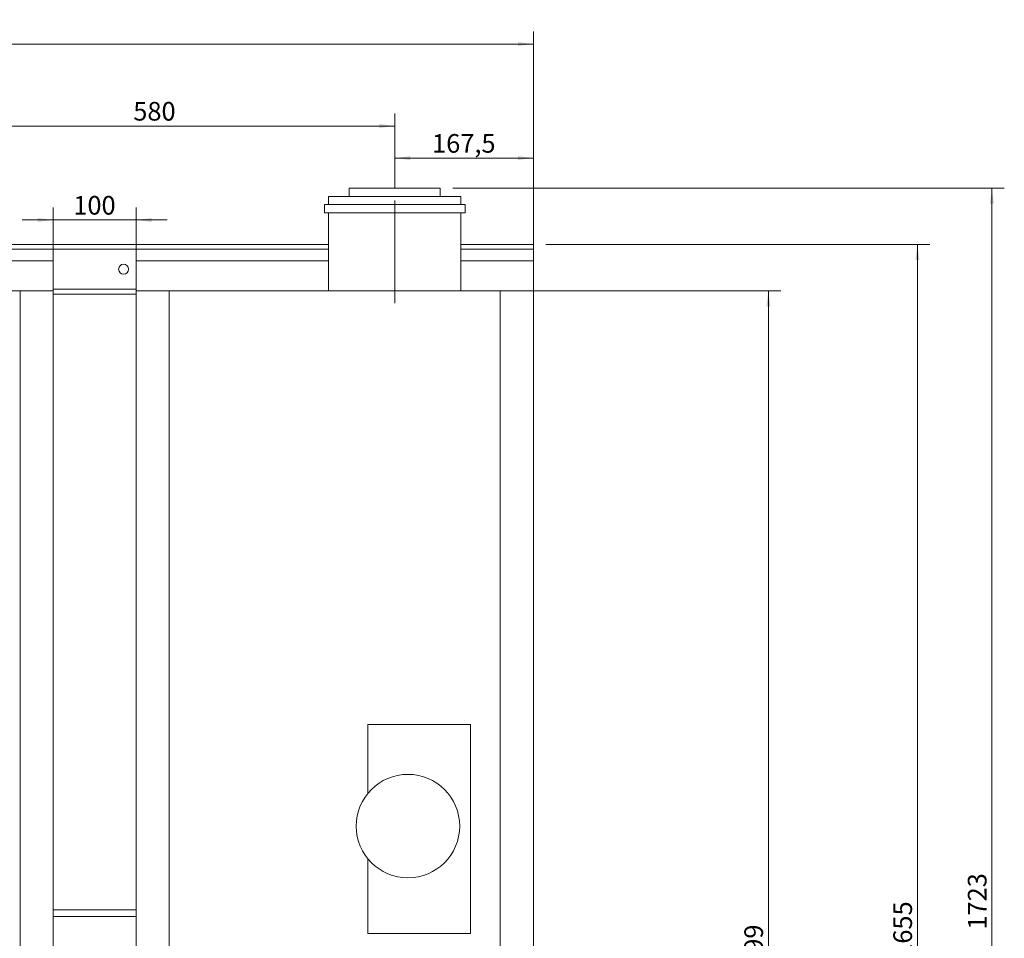
# Model space of a CAD drawing. Units: millimetres. Extents: x 50 to 531, y 19 to 375.
# Drawn here: x 372 to 531, y 227 to 375 of the extents above; entities that cross this region are included whole.
import ezdxf

# ---------------------------------------------------------------- set-up
doc = ezdxf.new("R2010")
doc.units = ezdxf.units.MM
doc.linetypes.add('CENTERX2', pattern=[20.32, 12.7, -2.54, 2.54, -2.54])
doc.styles.add('SLDTEXTSTYLE1', font='TXT', dxfattribs={"width": 0.605})
doc.dimstyles.new('SLDDIMSTYLE0', dxfattribs={"dimtxt": 3, "dimasz": 2.5, "dimexe": 0, "dimexo": 0.0625, "dimgap": 0.75, "dimtad": 1, "dimlfac": 7.5, "dimrnd": 1e-09, "dimzin": 12, "dimdsep": 46, "dimtxsty": 'SLDTEXTSTYLE1', "dimsah": 1, "dimcen": 0.09, "dimadec": 0, "dimazin": 3, "dimtfac": 1, "dimtofl": 0, "dimtmove": 0, "dimatfit": 3, "dimfxl": 0, "dimfrac": 2, "dimtolj": 1, "dimtzin": 12, "dimarcsym": 0})
doc.dimstyles.new('SLDDIMSTYLE1', dxfattribs={"dimtxt": 3, "dimasz": 2.5, "dimexe": 0, "dimexo": 0.0625, "dimgap": 0.75, "dimtad": 1, "dimlfac": 7.5, "dimrnd": 1e-09, "dimzin": 12, "dimdsep": 46, "dimtxsty": 'SLDTEXTSTYLE1', "dimsah": 1, "dimcen": 0.09, "dimadec": 0, "dimazin": 3, "dimtfac": 1, "dimtmove": 0, "dimatfit": 0, "dimfxl": 0, "dimfrac": 2, "dimtolj": 1, "dimtzin": 12, "dimarcsym": 0})

# ---------------------------------------------------------------- blocks, each defined once
blk = doc.blocks.new('_D_1')
at = {"color": 7, "linetype": 'Continuous', "lineweight": 0}
for p, q in [((441.85, 348.03), (530.69, 348.03)), ((528.69, 348.03), (528.69, 118.3)), ((505.1, 118.3), (530.69, 118.3))]:
    blk.add_line(p, q, dxfattribs=at)
for points in [[(528.69, 348.03), (528.38, 345.53), (529, 345.53)], [(528.69, 118.3), (529, 120.8), (528.38, 120.8)]]:
    blk.add_solid(points, dxfattribs=at)
at = {"color": 7, "linetype": 'Continuous', "lineweight": 0, "insert": (524.82, 228.59), "char_height": 3, "attachment_point": 1, "rotation": 90, "style": 'SLDTEXTSTYLE1'}
blk.add_mtext('1723', dxfattribs=at)
blk = doc.blocks.new('_D_2')
at = {"color": 7, "linetype": 'Continuous', "lineweight": 0}
for p, q in [((456.85, 338.97), (518.69, 338.97)), ((516.69, 338.97), (516.69, 118.3)), ((505.1, 118.3), (518.69, 118.3))]:
    blk.add_line(p, q, dxfattribs=at)
for points in [[(516.69, 338.97), (516.38, 336.47), (517, 336.47)], [(516.69, 118.3), (517, 120.8), (516.38, 120.8)]]:
    blk.add_solid(points, dxfattribs=at)
at = {"color": 7, "linetype": 'Continuous', "lineweight": 0, "insert": (512.82, 224.05), "char_height": 3, "attachment_point": 1, "rotation": 90, "style": 'SLDTEXTSTYLE1'}
blk.add_mtext('1655', dxfattribs=at)
blk = doc.blocks.new('_D_3')
at = {"color": 7, "linetype": 'Continuous', "lineweight": 0}
for p, q in [((451.52, 331.5), (494.69, 331.5)), ((492.69, 331.5), (492.69, 118.3))]:
    blk.add_line(p, q, dxfattribs=at)
for points in [[(492.69, 331.5), (492.38, 329), (493, 329)], [(492.69, 118.3), (493, 120.8), (492.38, 120.8)]]:
    blk.add_solid(points, dxfattribs=at)
at = {"color": 7, "linetype": 'Continuous', "lineweight": 0, "insert": (488.82, 220.32), "char_height": 3, "attachment_point": 1, "rotation": 90, "style": 'SLDTEXTSTYLE1'}
blk.add_mtext('1599', dxfattribs=at)
blk = doc.blocks.new('_D_5')
at = {"color": 7, "linetype": 'Continuous', "lineweight": 0}
for p, q in [((236.18, 333.5), (236.18, 373.23)), ((454.85, 333.5), (454.85, 373.23)), ((236.18, 371.23), (454.85, 371.23))]:
    blk.add_line(p, q, dxfattribs=at)
for points in [[(236.18, 371.23), (238.68, 370.92), (238.68, 371.54)], [(454.85, 371.23), (452.35, 371.54), (452.35, 370.92)]]:
    blk.add_solid(points, dxfattribs=at)
at = {"color": 7, "linetype": 'Continuous', "lineweight": 0, "insert": (340.93, 375.1), "char_height": 3, "attachment_point": 1, "style": 'SLDTEXTSTYLE1'}
blk.add_mtext('1640', dxfattribs=at)
blk = doc.blocks.new('_D_7')
at = {"color": 7, "linetype": 'Continuous', "lineweight": 0}
for p, q in [((355.18, 348.03), (355.18, 360.03)), ((432.52, 348.03), (432.52, 360.03)), ((355.18, 358.03), (432.52, 358.03))]:
    blk.add_line(p, q, dxfattribs=at)
for points in [[(355.18, 358.03), (357.68, 357.72), (357.68, 358.34)], [(432.52, 358.03), (430.02, 358.34), (430.02, 357.72)]]:
    blk.add_solid(points, dxfattribs=at)
at = {"color": 7, "linetype": 'Continuous', "lineweight": 0, "insert": (390.41, 361.9), "char_height": 3, "attachment_point": 1, "style": 'SLDTEXTSTYLE1'}
blk.add_mtext('580', dxfattribs=at)
blk = doc.blocks.new('_D_8')
at = {"color": 7, "linetype": 'Continuous', "lineweight": 0}
for p, q in [((432.52, 348.03), (432.52, 354.86)), ((454.85, 338.3), (454.85, 354.86)), ((454.85, 352.86), (432.52, 352.86))]:
    blk.add_line(p, q, dxfattribs=at)
for points in [[(432.52, 352.86), (435.02, 352.55), (435.02, 353.17)], [(454.85, 352.86), (452.35, 353.17), (452.35, 352.55)]]:
    blk.add_solid(points, dxfattribs=at)
at = {"color": 7, "linetype": 'Continuous', "lineweight": 0, "insert": (438.53, 356.73), "char_height": 3, "attachment_point": 1, "style": 'SLDTEXTSTYLE1'}
blk.add_mtext('167,5', dxfattribs=at)
blk = doc.blocks.new('_D_9')
at = {"color": 7, "linetype": 'Continuous', "lineweight": 0}
for p, q in [((377.52, 333.5), (377.52, 344.89)), ((390.85, 333.5), (390.85, 344.89)), ((377.52, 342.89), (372.52, 342.89)), ((377.52, 342.89), (390.85, 342.89)), ((390.85, 342.89), (395.85, 342.89))]:
    blk.add_line(p, q, dxfattribs=at)
for points in [[(377.52, 342.89), (375.02, 343.2), (375.02, 342.58)], [(390.85, 342.89), (393.35, 342.58), (393.35, 343.2)]]:
    blk.add_solid(points, dxfattribs=at)
at = {"color": 7, "linetype": 'Continuous', "lineweight": 0, "insert": (380.75, 346.76), "char_height": 3, "attachment_point": 1, "style": 'SLDTEXTSTYLE1'}
blk.add_mtext('100', dxfattribs=at)

msp = doc.modelspace()

# ---------------------------------------------------------------- linework, layer by layer
at = {"color": 7, "linetype": 'Continuous', "lineweight": 15}
for p, q in [((425.1823, 348.0343), (425.1823, 346.701)), ((425.1823, 348.0343), (432.5157, 348.0343)), ((432.5157, 348.0343), (439.849, 348.0343)), ((439.849, 346.701), (439.849, 348.0343)), ((421.849, 346.701), (421.849, 345.3677)), ((421.849, 346.701), (432.5157, 346.701)), ((432.5157, 346.701), (443.1823, 346.701)), ((443.1823, 345.3677), (443.1823, 346.701)), ((421.1823, 345.3677), (421.1823, 344.0343)), ((421.1823, 345.3677), (432.5157, 345.3677)), ((432.5157, 345.3677), (443.849, 345.3677)), ((443.849, 344.0343), (443.849, 345.3677)), ((421.1823, 344.0343), (432.5157, 344.0343)), ((421.849, 344.0343), (421.849, 331.501)), ((432.5157, 344.0343), (443.849, 344.0343)), ((443.1823, 331.501), (443.1823, 344.0343)), ((365.849, 338.9677), (377.5157, 338.9677)), ((377.5157, 338.9677), (421.849, 338.9677)), ((377.5157, 338.1677), (377.5157, 338.9677)), ((377.5157, 336.301), (377.5157, 338.1677)), ((443.1823, 338.9677), (454.849, 338.9677)), ((454.849, 338.1677), (454.849, 338.9677)), ((454.849, 336.301), (454.849, 338.1677)), ((365.849, 336.301), (377.5157, 336.301)), ((377.5157, 336.301), (377.5157, 331.501)), ((390.849, 336.301), (421.849, 336.301)), ((390.849, 331.501), (390.849, 336.301)), ((443.1823, 336.301), (454.849, 336.301)), ((454.849, 336.301), (454.849, 331.501)), ((372.1823, 331.501), (318.849, 331.501)), ((372.1823, 217.901), (372.1823, 331.501)), ((372.1823, 331.501), (377.5157, 331.501)), ((377.5157, 331.501), (377.5157, 217.901)), ((390.849, 217.901), (390.849, 331.501)), ((390.849, 331.501), (396.1823, 331.501)), ((396.1823, 331.501), (396.1823, 217.901)), ((449.5157, 331.501), (396.1823, 331.501)), ((449.5157, 217.901), (449.5157, 331.501)), ((449.5157, 331.501), (454.849, 331.501)), ((454.849, 331.501), (454.849, 217.901)), ((377.5157, 330.9677), (390.849, 330.9677)), ((428.2038, 261.6019), (428.2038, 250.5502)), ((444.7342, 261.6019), (428.2038, 261.6019)), ((444.7342, 227.9402), (444.7342, 261.6019)), ((428.2038, 239.9751), (428.2038, 227.9402)), ((377.5157, 231.7677), (390.849, 231.7677)), ((428.2038, 227.9402), (444.7342, 227.9402))]:
    msp.add_line(p, q, dxfattribs=at)
at = {"color": 7, "linetype": 'CENTERX2', "lineweight": 0, "ltscale": 2.666667}
msp.add_line((432.5157, 329.501), (432.5157, 346.0343), dxfattribs=at)
at = {"color": 8, "linetype": 'Continuous', "lineweight": 15}
for p, q in [((365.849, 338.1677), (377.5157, 338.1677)), ((377.5157, 338.1677), (421.849, 338.1677)), ((443.1823, 338.1677), (454.849, 338.1677)), ((377.5157, 331.7677), (390.849, 331.7677)), ((377.5157, 230.701), (390.849, 230.701))]:
    msp.add_line(p, q, dxfattribs=at)
at = {"color": 7, "linetype": 'Continuous', "lineweight": 15}
for centre, radius in [((388.849, 334.9677), 0.8), ((434.6458, 245.2626), 8.3341)]:
    msp.add_circle(centre, radius, dxfattribs=at)

# ---------------------------------------------------------------- dimensions: what is measured, and where the dimension line sits
at = {"color": 7, "linetype": 'Continuous', "lineweight": 0}
for base, p1, p2, dimstyle, picture, middle in [((454.849, 371.2343), (236.1823, 331.501), (454.849, 331.501), 'SLDDIMSTYLE0', '_D_5', (345.5157, 371.2343)), ((432.5157, 358.0343), (355.1823, 346.0343), (432.5157, 346.0343), 'SLDDIMSTYLE0', '_D_7', (393.849, 358.0343)), ((432.5157, 352.8642), (454.849, 336.301), (432.5157, 346.0343), 'SLDDIMSTYLE0', '_D_8', (443.6823, 352.8642)), ((390.849, 342.8949), (377.5157, 331.501), (390.849, 331.501), 'SLDDIMSTYLE1', '_D_9', (384.1823, 342.8949))]:
    dim = msp.add_linear_dim(base=base, p1=p1, p2=p2, dimstyle=dimstyle, dxfattribs=at)
    dim.commit()
    dim.dimension.update_dxf_attribs({"geometry": picture, "text_midpoint": middle, "dimtype": 160})
for base, p1, picture, middle in [((528.6868, 118.3006), (439.849, 348.0343), '_D_1', (528.6868, 233.1674)), ((516.6868, 118.3006), (454.849, 338.9677), '_D_2', (516.6868, 228.6341)), ((492.6868, 118.3006), (449.5157, 331.501), '_D_3', (492.6868, 224.9008))]:
    dim = msp.add_linear_dim(base=base, p1=p1, p2=(503.1018, 118.3006), angle=90, dimstyle='SLDDIMSTYLE0', dxfattribs=at)
    dim.commit()
    dim.dimension.update_dxf_attribs({"geometry": picture, "text_midpoint": middle, "dimtype": 160})

doc.saveas('drawing.dxf')
